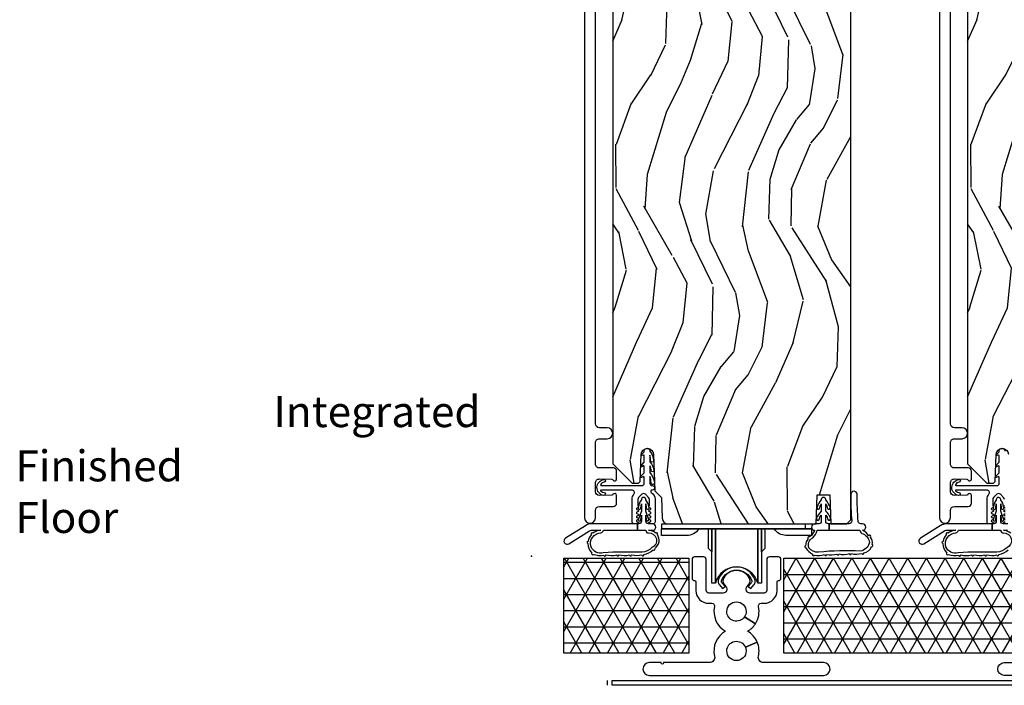
# Model space of a CAD drawing. Units: inches. Extents: x -6 to 499, y 2 to 180.
# Drawn here: x 64 to 72, y 4 to 9 of the extents above; entities that cross this region are included whole.
import ezdxf

# ---------------------------------------------------------------- set-up
doc = ezdxf.new("R2010")
doc.units = ezdxf.units.IN
doc.header["$MEASUREMENT"] = 0
doc.layers.add('ZP-ANNO-NPLT', color=7, linetype='Continuous', plot=False)
for name, color, linetype in [('ZP-ANNO-TEXT', 255, 'Continuous'), ('ZP-DETL-WALL', 155, 'Continuous'), ('ZP-SECT-ALUM', 63, 'Continuous'), ('ZP-SECT-HDWR', 53, 'Continuous'), ('zp-sect-rein', 104, 'Continuous'), ('ZP-SECT-VINL', 130, 'Continuous'), ('ZP-SECT-WDHA', 11, 'Continuous'), ('ZP-SECT-WSTP', 40, 'Continuous')]:
    doc.layers.add(name, color=color, linetype=linetype)
doc.styles.get("Standard").update_dxf_attribs({"font": 'arial.ttf'})

# ---------------------------------------------------------------- blocks, each defined once
blk = doc.blocks.new('CS AS SPD OGEE (13-16 IG) S V Integrated 3 TRIPLE Panel')
at = {"layer": 'ZP-DETL-WALL'}
h = blk.add_hatch(dxfattribs=at)
h.set_pattern_fill('NET3', color=256, style=0)
h.set_pattern_definition([(0, (0.2160521523787793, -1.671453257233736), (0, 0.125), []), (60, (0.2160521523787793, -1.671453257233736), (-0.1082531754730548, 0.0625), []), (120, (0.2160521523787793, -1.671453257233736), (-0.1082531754730548, -0.0625), [])])
h.paths.add_polyline_path([(0.2500001096930191, -0.015625), (1.218750109693019, -0.015625), (1.218750109693019, -0.75), (0.2500001096930191, -0.75)])
h = blk.add_hatch(dxfattribs=at)
h.set_pattern_fill('NET3', color=256, style=0)
h.set_pattern_definition([(0, (3.076344354945831, -1.51562500003979), (0, 0.125), []), (60, (3.076344354945831, -1.51562500003979), (-0.1082531754730548, 0.0625), []), (120, (3.076344354945831, -1.51562500003979), (-0.1082531754730548, -0.0625), [])])
h.paths.add_polyline_path([(1.953124890318576, -0.015625), (3.968749890318576, -0.015625), (3.968749890318576, -0.75), (1.953124890318576, -0.75)])
at = {"layer": 'ZP-SECT-WDHA'}
h = blk.add_hatch(dxfattribs=at)
h.set_pattern_fill('WOOD3', color=256, scale=2, angle=73, style=0, pattern_type=2)
h.set_pattern_definition([(68.23640000000003, (2.765294689257416, 1.749996800207838), (-8.34477137446781, -20.45396798290167), [0.240832, -23.842358]), (84.30990000000001, (2.854589993510217, 1.973662507544503), (0.42636909446815, 8.235181511295936), [0.305942, -9.892097999999997]), (118, (2.884923219569145, 2.278096236616789), (-1.912610103781079, 0.5847435903937088), [0.226274, -2.602152]), (119.8476, (2.778693931370753, 2.4778844703265), (-20.50272857977592, 35.5476882888315), [0.4386339999999971, -43.42478999999962]), (85.9946, (2.560387920879293, 2.858334842626703), (-1.437476743240215, -18.38297247813528), [0.2668339999999971, -26.41649399999981]), (73, (2.579026278749552, 3.124516381460452), (-1.327866102480597, 2.497352921371544), [0.5, -1.5]), (63.53769999999998, (2.725212131110765, 3.602668759441968), (-4.836323452587551, -8.978306718050995), [0.24331, -11.922214]), (67.28939999999999, (2.248890121037447, 1.90787752075812), (-7.175302374271586, -16.6287403265194), [0.200998, -19.898754]), (73, (2.326490557101124, 2.093291037856261), (-1.327866102480597, 2.497352921371544), [0.3, -1.7]), (101.3008, (2.414202068518079, 2.380182464645173), (-5.043499394239715, 24.54716094300748), [0.295296, -29.23435]), (125.125, (2.35633604591112, 2.669753739856759), (7.224071108844608, -10.57415813511433), [0.45607, -22.347438]), (112.2894, (2.09393041108683, 3.042772885226582), (-6.054586024953073, 14.3993751268171), [0.2842539999999971, -28.14108799999982]), (79.34020000000001, (1.986117330052366, 3.305786838388542), (2.76533439438243, 15.88561928555967), [0.362216, -17.748554]), (61.11129999999999, (2.053118953514058, 3.661751418724151), (-13.92425483963839, -25.02229161617254), [0.38833, -38.444646]), (66.29019999999998, (1.655981172340261, 2.089147977686209), (7.175289077572959, 16.62874768410002), [0.342344, -33.89214000000001]), (76.3665, (1.793639742184495, 2.402596726524734), (7.44326367411108, 31.18650071420278), [0.340588, -33.718186]), (106.6901, (1.87392002667093, 2.733587777646619), (0.7431255040166725, -4.409962367830814), [0.360556, -6.850547999999999]), (120.4895999999999, (1.770370586895296, 3.078953545380073), (-15.19129255384613, 25.55825994297176), [0.325576, -32.232064]), (87.9314, (1.605179220503032, 3.359509800825406), (0.6943551067665528, 22.79293410148564), [0.310484, -30.737866]), (73, (1.61638635144277, 3.669790963992141), (-1.327866102480597, 2.497352921371544), [0.24, -1.759999999999999]), (60.00539999999999, (1.68655556057638, 3.899304105423254), (9.087905524651106, 16.04400167334359), [0.266834, -26.416494]), (73, (3.271708763212927, 2.243499369299186), (-1.327866102480597, 2.497352921371544), [0, -2]), (296.1524, (3.066681413746437, 2.59897621238565), (-18.00538888531858, 36.87554735843706), [0.4386340000000001, -43.42478999999999]), (279.5651, (1.347404383097909, 2.789990588506142), (1.327869099233074, -2.497352076502218), [0.1788859999999985, -4.293249999999952]), (261.1301, (1.377129290819311, 2.61359209117424), (-1.595852046107206, -12.06039967677669), [0.282842, -13.859292]), (229.8014, (1.333517403735413, 2.334131891315678), (-6.748938448303023, -8.393559450670804), [0.152316, -15.07923]), (99.56509999999996, (3.066681413746437, 2.59897621238565), (-1.327869099233074, 2.497352076502219), [0.2236059999999999, -4.248529999999998]), (79.7098, (3.029525279094514, 2.819474334050539), (-3.350093459302556, -17.79822734718652), [0.342344, -33.89214000000001]), (62.87529999999996, (3.090679468461758, 3.156312819266872), (15.67848221527704, 30.76012413734089), [0.568858, -56.316992]), (62.69520000000002, (2.975681735569196, 1.685675025168833), (5.421060729349783, 10.89091849633434), [0.223606, -22.137072]), (88.5241, (3.078255700846739, 1.884367203291787), (-0.6943538178398221, -22.79293551970828), [0.37363, -36.989452]), (115.8789, (3.087879038950632, 2.257874085910756), (15.34964888471387, -31.88084594068392), [0.3821, -37.827846]), (107.6952, (2.92110387972275, 2.601656060808323), (-7.540852312839224, 23.21929303946757), [0.316228, -31.306548]), (82.4623, (2.824985666877182, 2.902922204208806), (1.01111154669365, 10.14779136076372), [0.364966, -11.80056]), (66.41809999999998, (2.872861195219684, 3.264734218638864), (-13.76583238823937, -31.34488541092399), [0.52345, -51.82155999999999]), (64.86989999999992, (2.497529357587836, 1.831860877530203), (-5.421068605812717, -10.89091361125097), [0.282842, -13.859292]), (84.30990000000001, (2.617645625148725, 2.087931341010943), (0.42636909446815, 8.235181511295936), [0.305942, -9.892097999999997]), (115.5104, (2.647978851207653, 2.392365070083215), (12.6938947911933, -26.88614988798455), [0.325576, -32.232064]), (118, (2.507761014029256, 2.686199986553347), (-1.912610103781079, 0.5847435903937088), [0.367696, -2.460732]), (90.35399999999933, (2.335138420706698, 3.010855866331652), (0.0487620292280573, -27.20289793979688), [0.3352619999999998, -33.19084799999997]), (69.63350000000003, (2.333066890621694, 3.346110558712098), (-11.26852463519538, -30.01700107381326), [0.340588, -33.718186]), (55.89729999999996, (2.451599365346737, 3.665406741645071), (11.58525502309056, 17.37187083675603), [0.27203, -26.930912]), (64.2538, (2.019376979606249, 1.978046729891573), (6.005821017315287, 12.80351945054413), [0.263058, -26.042834]), (87.9314, (2.133645813072689, 2.214991098253051), (0.6943551067665528, 22.79293410148564), [0.310484, -30.737866]), (105.0054, (2.144852944012427, 2.525272261419786), (2.814114219735262, -11.31727641611973), [0.37736, -18.490604]), (122.8991, (2.047150938331014, 2.889764124272502), (18.43175097613515, -28.64036637139408), [0.49679, -49.18217999999999]), (88.94539999999999, (1.777314076576431, 3.306882893975313), (-0.4263644116476313, -8.235181634652655), [0.291204, -14.269016]), (66.99100000000001, (1.78267377342172, 3.598037962022772), (7.760042155334039, 18.54135163249375), [0.3821, -37.827846]), (49.80139999999996, (1.932027211454851, 3.94973890109982), (6.748938448303025, 8.393559450670802), [0.152316, -15.07923]), (63.53769999999998, (1.445594126028481, 2.153469752725214), (-4.836323452587551, -8.978306718050995), [0.24331, -11.922214]), (83.008, (1.554015525400473, 2.37128802596743), (2.60695157870877, 22.20819262847393), [0.345254, -34.18010000000001]), (110.4054, (1.596043619648298, 2.713973945278226), (-11.52445423798903, 30.71134915766887), [0.428018, -42.37384999999999]), (102.0546, (3.359420274629655, 2.530390796088099), (-3.557234008732981, 15.72724097270063), [0.205912, -20.385348]), (83.78429999999999, (3.316416705883511, 2.731762822633726), (-3.618064673815971, -32.35598179133584), [0.4275519999999971, -42.32756599999961]), (65.87499999999999, (3.362708441389941, 3.156800556516017), (-6.00581031409047, -12.80352490518391), [0.483736, -15.64078])])
edge = h.paths.add_edge_path()
edge.add_line((2.219817496568111, 7.635634840594974), (2.058393825863049, 7.635634840594946))
edge.add_line((2.058393825863049, 7.635634840594946), (2.056211277769762, 7.698134840595358))
edge.add_line((2.056211277769762, 7.698134840595358), (1.150352852331707, 7.698134840595329))
edge.add_arc((1.150352852331707, 7.948134840595329), 0.2500000000000035, 184.0000000000495, 270.0000000000026, ccw=False)
edge.add_line((0.9009618397667509, 7.930695722159086), (0.9000823611709164, 7.943272852036059))
edge.add_arc((0.8691578756128706, 7.941110401350016), 0.0309999999999683, 3.999999999975137, 88.00000000038082)
edge.add_line((0.8702397600104632, 7.972091516987575), (0.8514364185439262, 7.97274814414041))
edge.add_arc((0.8525183029414051, 8.003729259777941), 0.0309999999999259, 181.9999999998961, 268.00000000056843, ccw=False)
edge.add_line((0.8215371873038748, 8.00264737538022), (0.817247517054966, 8.125487459127996))
edge.add_line((0.817247517054966, 8.125487459127996), (0.6910000446614504, 8.125487459127982))
edge.add_line((0.6910000446614504, 8.125487459127982), (0.6280000446613485, 8.06248745912788))
edge.add_line((0.6280000446613485, 8.06248745912788), (0.6280000446602118, 0.7152823804475475))
edge.add_line((0.6280000446602118, 0.7152823804475475), (0.77744281954665, 0.5658396055621964))
edge.add_line((0.77744281954665, 0.5658396055621893), (0.8274428195443306, 0.5658396055622533))
edge.add_line((0.8274428195443306, 0.5658396055622604), (0.8416738104942851, 0.5800705965122859))
edge.add_line((0.8416738104942851, 0.5800705965122859), (0.8490000446613521, 0.7898664937324327))
edge.add_arc((0.8965000446613657, 0.7882077571815814), 0.0475289533542082, 2.000000000042803, 178.0000000000087, ccw=False)
edge.add_line((0.9440000446613794, 0.7898664937324753), (0.9538526476339939, 0.5077248595227815))
edge.add_line((0.9538526476339939, 0.5077248595227815), (1.005661865384354, 0.4559156417721937))
edge.add_line((1.005661865384354, 0.4559156417721937), (1.011320091554352, 0.2943451672904445))
edge.add_arc((1.056276617996559, 0.2958990132241297), 0.0449833714491773, 181.9795432282445, 270.0204567718112)
edge.add_line((1.056292678770205, 0.2509156446421059), (2.205000044660209, 0.2509156417749452))
edge.add_line((2.205000044660209, 0.2509156417749523), (2.212857217795772, 0.4759156417749609))
edge.add_line((2.212857217795772, 0.4759156417749466), (2.310142871524476, 0.4759156417749466))
edge.add_line((2.310142871524476, 0.4759156417749466), (2.318000044660266, 0.2509156417749381))
edge.add_line((2.318000044660266, 0.2509156417749523), (2.441000044660313, 0.2509156417735809))
edge.add_line((2.441000044660313, 0.2509156417735738), (2.472000044661626, 0.2819156417750292))
edge.add_line((2.472000044661626, 0.2819156417750292), (2.472000044661399, 7.67813484059549))
edge.add_line((2.472000044661399, 7.67813484059549), (2.45200004466119, 7.698134840595315))
edge.add_line((2.45200004466119, 7.698134840595315), (2.222000044661399, 7.698134840595315))
edge.add_line((2.222000044661399, 7.698134840595315), (2.219817496568111, 7.635634840594974))
h = blk.add_hatch(dxfattribs=at)
h.set_pattern_fill('WOOD3', color=256, scale=2, angle=73, style=0, pattern_type=2)
h.set_pattern_definition([(68.23640000000003, (5.515294469882519, 1.749996800207838), (-8.34477137446781, -20.45396798290167), [0.240832, -23.842358]), (84.30990000000001, (5.604589774135547, 1.973662507544517), (0.42636909446815, 8.235181511295936), [0.305942, -9.892097999999997]), (118, (5.634923000194248, 2.278096236616789), (-1.912610103781079, 0.5847435903937088), [0.226274, -2.602152]), (119.8476, (5.528693711995856, 2.477884470326515), (-20.50272857977592, 35.5476882888315), [0.4386339999999971, -43.42478999999961]), (85.9946, (5.310387701504623, 2.858334842626703), (-1.437476743240215, -18.38297247813528), [0.266833999999997, -26.41649399999981]), (73, (5.329026059374882, 3.124516381460452), (-1.327866102480597, 2.497352921371544), [0.5, -1.5]), (63.53769999999998, (5.475211911736096, 3.602668759441968), (-4.836323452587551, -8.978306718050995), [0.24331, -11.922214]), (67.28939999999999, (4.99888990166255, 1.90787752075812), (-7.175302374271586, -16.6287403265194), [0.200998, -19.898754]), (73, (5.076490337726227, 2.093291037856275), (-1.327866102480597, 2.497352921371544), [0.3, -1.7]), (101.3008, (5.16420184914341, 2.380182464645173), (-5.043499394239715, 24.54716094300748), [0.295296, -29.23435]), (125.125, (5.106335826536451, 2.669753739856759), (7.224071108844608, -10.57415813511433), [0.45607, -22.347438]), (112.2894, (4.843930191711933, 3.042772885226582), (-6.054586024953073, 14.3993751268171), [0.2842539999999971, -28.14108799999981]), (79.34020000000001, (4.736117110677696, 3.305786838388542), (2.76533439438243, 15.88561928555967), [0.362216, -17.748554]), (61.11129999999999, (4.803118734139388, 3.661751418724151), (-13.92425483963839, -25.02229161617254), [0.38833, -38.444646]), (66.29019999999998, (4.405980952965364, 2.089147977686209), (7.175289077572959, 16.62874768410002), [0.342344, -33.89214000000001]), (76.3665, (4.543639522809826, 2.402596726524734), (7.44326367411108, 31.18650071420278), [0.340588, -33.718186]), (106.6901, (4.62391980729626, 2.733587777646619), (0.7431255040166725, -4.409962367830814), [0.360556, -6.850547999999999]), (120.4895999999999, (4.520370367520627, 3.078953545380073), (-15.19129255384613, 25.55825994297176), [0.325576, -32.232064]), (87.9314, (4.355179001128362, 3.359509800825406), (0.6943551067665528, 22.79293410148564), [0.310484, -30.737866]), (73, (4.366386132068328, 3.669790963992141), (-1.327866102480597, 2.497352921371544), [0.24, -1.759999999999999]), (60.00539999999999, (4.43655534120171, 3.899304105423254), (9.087905524651106, 16.04400167334359), [0.266834, -26.416494]), (73, (6.02170854383803, 2.243499369299186), (-1.327866102480597, 2.497352921371544), [0, -2]), (296.1524, (5.81668119437154, 2.598976212385665), (-18.00538888531858, 36.87554735843706), [0.4386340000000001, -43.42478999999999]), (279.5651, (4.09740416372324, 2.789990588506142), (1.327869099233074, -2.497352076502218), [0.1788859999999985, -4.293249999999951]), (261.1301, (4.127129071444414, 2.61359209117424), (-1.595852046107206, -12.06039967677669), [0.282842, -13.859292]), (229.8014, (4.083517184360971, 2.334131891315678), (-6.748938448303023, -8.393559450670804), [0.152316, -15.07923]), (99.56509999999996, (5.81668119437154, 2.598976212385665), (-1.327869099233074, 2.497352076502219), [0.2236059999999999, -4.248529999999998]), (79.7098, (5.779525059720072, 2.819474334050539), (-3.350093459302556, -17.79822734718652), [0.342344, -33.89214000000001]), (62.87529999999996, (5.840679249087315, 3.156312819266872), (15.67848221527704, 30.76012413734089), [0.568858, -56.316992]), (62.69520000000002, (5.725681516194526, 1.685675025168833), (5.421060729349783, 10.89091849633434), [0.223606, -22.137072]), (88.5241, (5.828255481471842, 1.884367203291802), (-0.6943538178398221, -22.79293551970828), [0.37363, -36.989452]), (115.8789, (5.837878819575962, 2.257874085910756), (15.34964888471387, -31.88084594068392), [0.3821, -37.827846]), (107.6952, (5.671103660347853, 2.601656060808323), (-7.540852312839224, 23.21929303946757), [0.316228, -31.306548]), (82.4623, (5.574985447502513, 2.902922204208806), (1.01111154669365, 10.14779136076372), [0.364966, -11.80056]), (66.41809999999998, (5.622860975845014, 3.264734218638864), (-13.76583238823937, -31.34488541092399), [0.52345, -51.82155999999999]), (64.86989999999992, (5.247529138212939, 1.831860877530203), (-5.421068605812717, -10.89091361125097), [0.282842, -13.859292]), (84.30990000000001, (5.367645405774055, 2.087931341010943), (0.42636909446815, 8.235181511295936), [0.305942, -9.892097999999997]), (115.5104, (5.397978631832756, 2.392365070083215), (12.6938947911933, -26.88614988798455), [0.325576, -32.232064]), (118, (5.257760794654586, 2.686199986553347), (-1.912610103781079, 0.5847435903937088), [0.367696, -2.460732]), (90.35399999999932, (5.085138201332028, 3.010855866331652), (0.0487620292280573, -27.20289793979688), [0.3352619999999998, -33.19084799999997]), (69.63350000000003, (5.083066671247252, 3.346110558712098), (-11.26852463519538, -30.01700107381326), [0.340588, -33.718186]), (55.89729999999996, (5.201599145972068, 3.665406741645071), (11.58525502309056, 17.37187083675603), [0.27203, -26.930912]), (64.2538, (4.769376760231352, 1.978046729891573), (6.005821017315287, 12.80351945054413), [0.263058, -26.042834]), (87.9314, (4.88364559369802, 2.214991098253051), (0.6943551067665528, 22.79293410148564), [0.310484, -30.737866]), (105.0054, (4.89485272463753, 2.525272261419786), (2.814114219735262, -11.31727641611973), [0.37736, -18.490604]), (122.8991, (4.797150718956345, 2.889764124272502), (18.43175097613515, -28.64036637139408), [0.49679, -49.18217999999999]), (88.94539999999999, (4.527313857201534, 3.306882893975313), (-0.4263644116476313, -8.235181634652655), [0.291204, -14.269016]), (66.99100000000001, (4.53267355404705, 3.598037962022772), (7.760042155334039, 18.54135163249375), [0.3821, -37.827846]), (49.80139999999996, (4.682026992080409, 3.94973890109982), (6.748938448303025, 8.393559450670802), [0.152316, -15.07923]), (63.53769999999998, (4.195593906653812, 2.153469752725214), (-4.836323452587551, -8.978306718050995), [0.24331, -11.922214]), (83.008, (4.304015306025576, 2.37128802596743), (2.60695157870877, 22.20819262847393), [0.345254, -34.18010000000001]), (110.4054, (4.346043400273629, 2.713973945278226), (-11.52445423798903, 30.71134915766887), [0.428018, -42.37384999999999]), (102.0546, (6.109420055255213, 2.530390796088099), (-3.557234008732981, 15.72724097270063), [0.205912, -20.385348]), (83.78429999999999, (6.066416486508842, 2.731762822633726), (-3.618064673815971, -32.35598179133584), [0.427551999999997, -42.32756599999961]), (65.87499999999999, (6.112708222015498, 3.156800556516017), (-6.00581031409047, -12.80352490518391), [0.483736, -15.64078])])
edge = h.paths.add_edge_path()
edge.add_line((4.969817277193669, 7.635634840594974), (4.808393606488607, 7.635634840594946))
edge.add_line((4.808393606488607, 7.635634840594946), (4.806211058395092, 7.698134840595358))
edge.add_line((4.806211058395092, 7.698134840595358), (3.900352632957037, 7.698134840595329))
edge.add_arc((3.900352632957037, 7.948134840595329), 0.2500000000000035, 184.0000000000495, 270.0000000000026, ccw=False)
edge.add_line((3.650961620392081, 7.930695722159086), (3.650082141796247, 7.943272852036059))
edge.add_arc((3.619157656238201, 7.941110401350016), 0.0309999999999682, 3.999999999975151, 88.00000000038104)
edge.add_line((3.620239540635793, 7.972091516987575), (3.601436199169256, 7.97274814414041))
edge.add_arc((3.602518083566735, 8.003729259777941), 0.0309999999999258, 181.9999999998961, 268.0000000005688, ccw=False)
edge.add_line((3.571536967929205, 8.00264737538022), (3.567247297680296, 8.125487459127996))
edge.add_line((3.567247297680296, 8.125487459127996), (3.44099982528678, 8.125487459127982))
edge.add_line((3.44099982528678, 8.125487459127982), (3.377999825286678, 8.06248745912788))
edge.add_line((3.377999825286678, 8.06248745912788), (3.377999825285769, 0.7152823804475475))
edge.add_line((3.377999825285769, 0.7152823804475475), (3.52744260017198, 0.5658396055622035))
edge.add_line((3.52744260017198, 0.5658396055622035), (3.577442600169888, 0.5658396055622604))
edge.add_line((3.577442600169888, 0.5658396055622604), (3.591673591119615, 0.5800705965122859))
edge.add_line((3.591673591119615, 0.5800705965122859), (3.598999825286682, 0.7898664937324327))
edge.add_arc((3.646499825286809, 0.7882077571815814), 0.0475289533543221, 2.000000000042803, 178.0000000000088, ccw=False)
edge.add_line((3.693999825286937, 0.7898664937324753), (3.703852428259324, 0.5077248595227815))
edge.add_line((3.703852428259324, 0.5077248595227815), (3.755661646009684, 0.4559156417721937))
edge.add_line((3.755661646009684, 0.4559156417721937), (3.761319872179683, 0.2943451672904445))
edge.add_arc((3.806276398621889, 0.2958990132241297), 0.0449833714491773, 181.9795432282445, 270.0204567718112)
edge.add_line((3.806292459395535, 0.2509156446421059), (4.95499982528554, 0.2509156417749452))
edge.add_line((4.95499982528554, 0.2509156417749523), (4.962856998421102, 0.4759156417749609))
edge.add_line((4.962856998421102, 0.4759156417749466), (5.060142652149806, 0.4759156417749466))
edge.add_line((5.060142652149806, 0.4759156417749466), (5.067999825285596, 0.2509156417749381))
edge.add_line((5.067999825285596, 0.2509156417749523), (5.190999825285871, 0.2509156417735809))
edge.add_line((5.190999825285871, 0.2509156417735738), (5.221999825287184, 0.2819156417750292))
edge.add_line((5.221999825287184, 0.2819156417750292), (5.221999825286729, 7.67813484059549))
edge.add_line((5.221999825286729, 7.67813484059549), (5.201999825286748, 7.698134840595315))
edge.add_line((5.201999825286748, 7.698134840595315), (4.971999825286729, 7.698134840595315))
edge.add_line((4.971999825286729, 7.698134840595315), (4.969817277193669, 7.635634840594974))
at = {"layer": 'ZP-ANNO-NPLT'}
blk.add_point((0, 0), dxfattribs=at)
at = {"layer": 'ZP-DETL-WALL'}
for points in [[(0.2500001096930191, -0.015625), (1.218750109693019, -0.015625), (1.218750109693019, -0.75), (0.2500001096930191, -0.75), (0.2500001096930191, -0.015625)], [(1.953124890318576, -0.015625), (3.968749890318576, -0.015625), (3.968749890318576, -0.75), (1.953124890318576, -0.75), (1.953124890318576, -0.015625)]]:
    blk.add_lwpolyline(points, dxfattribs=at)
at = {"layer": 'ZP-SECT-ALUM'}
for points in [[(0.4095000446613995, 8.10049401682923), (0.4095000446613995, 0.2990124337499935, 1), (0.4945000446614359, 0.2990124337499935), (0.4945000446614359, 0.3545124337393588, -0.4142135623730951), (0.5255000446613849, 0.3855124337393363), (0.6330000446507711, 0.3855124337393363, 0.4142135623731339), (0.6580000446506347, 0.4105124337393136), (0.6580000446506347, 0.4710124337391335, 0.8097626118258721), (0.6292971785387635, 0.4771141925275231, -0.2867313843399107), (0.6222681792523872, 0.4723733372651964), (0.5255000446509257, 0.470512433739259, -0.414213562373089), (0.4945000446509767, 0.5015124337392365), (0.4945000446507493, 0.5675124337396938, -0.4142135623735986), (0.5255000446506984, 0.5985124337396996), (0.6222681792523872, 0.5966515302132507, -0.2867313843343054), (0.6292971785385362, 0.5919106749507251, 0.8097626118265145), (0.6580000446506347, 0.5980124337391147), (0.6580000446506347, 0.6585124337391051, 0.4142135623736571), (0.6330000446507711, 0.6835124337391392), (0.5254999374317322, 0.6835124337391392, -0.4142135623731169), (0.4945000446614359, 0.7145123265094071), (0.4945000446614359, 0.8790124337498355, -0.4142135623731643), (0.5255000446613849, 0.9100124337498982), (0.5855000446613304, 0.9100124337498982, 1), (0.5855000446613304, 0.9950124337498778), (0.5255000446613849, 0.9950124337499062, -0.4142135623729915), (0.4945000446614359, 1.02601243374994), (0.4945000446614359, 7.48749401682474, -0.4142135623730604)], [(3.159499825286729, 8.10049401682923), (3.159499825286729, 0.2990124337499935, 1), (3.244499825286766, 0.2990124337499935), (3.244499825286766, 0.3545124337393588, -0.4142135623730951), (3.275499825286715, 0.3855124337393363), (3.382999825276101, 0.3855124337393363, 0.4142135623731339), (3.407999825275965, 0.4105124337393136), (3.407999825275965, 0.4710124337391335, 0.8097626118258721), (3.379296959164094, 0.4771141925275231, -0.2867313843399107), (3.372267959877717, 0.4723733372651964), (3.275499825276256, 0.470512433739259, -0.414213562373089), (3.244499825276307, 0.5015124337392365), (3.244499825276079, 0.5675124337396938, -0.4142135623735986), (3.275499825276028, 0.5985124337396996), (3.372267959877717, 0.5966515302132507, -0.2867313843343054), (3.379296959163866, 0.5919106749507251, 0.8097626118265145), (3.407999825275965, 0.5980124337391147), (3.407999825275965, 0.6585124337391051, 0.4142135623736571), (3.382999825276101, 0.6835124337391392), (3.275499718057062, 0.6835124337391392, -0.4142135623731169), (3.244499825286766, 0.7145123265094071), (3.244499825286766, 0.8790124337498355, -0.4142135623731643), (3.275499825286715, 0.9100124337498982), (3.33549982528666, 0.9100124337498982, 1), (3.33549982528666, 0.9950124337498778), (3.275499825286715, 0.9950124337499062, -0.4142135623729915), (3.244499825286766, 1.02601243374994), (3.244499825286766, 7.48749401682474, -0.4142135623730604)], [(5.012040270984925, -0.9239999999999781), (3.661959509652206, -0.9239999999999781, -1), (3.661959509652206, -0.8240032095408196), (4.127933440521246, -0.8240032095408196, 0.4847860469914016)]]:
    blk.add_lwpolyline(points, format="xyb", dxfattribs=at)
for points in [[(1.685838361219111, -0.1661784346020454, 0.5593189674437072), (1.488161858167131, -0.1661784346021022, 0.3228820206719639), (1.492040773763847, -0.2186618979018107), (1.506219328727638, -0.2360709471754063, -0.6319332157560847), (1.482929732947468, -0.2850752394174947), (1.372373006893894, -0.2850752394174947, -0.4142135623730951), (1.352258675226948, -0.2649609077506483), (1.352258675226948, -0.0252082743781017, 0.4142135623731029), (1.33214434356023, -0.0050939427112553), (1.26259510369482, -0.0050939427112553, 0.4142135623730879), (1.242480772027874, -0.0252082743781017), (1.242480772027874, -0.1715759104049823, 0.4142135623730951), (1.259998804334145, -0.1890939427112528), (1.262787751199994, -0.1890939427112528, -0.4142135623730951), (1.272408673941981, -0.198714865453141), (1.272408673941981, -0.2649609077506341, 0.4142135623729618), (1.372373006893894, -0.3649252407025472), (1.396799175876367, -0.3649252407025614, -0.4812428828776329), (1.416414009625214, -0.3894943041690624, 0.3331490131773394), (1.501942347459817, -0.5810946834916991, 0.3363465124725309), (1.416870721544, -0.7746543427803942, -0.4847887855670412), (1.377933861257588, -0.8240050639057159), (1.022628390589488, -0.8240050639057159, -1.091017429507015), (1.002446342447001, -0.824003209540848), (0.9119597290266483, -0.824003209540848, 1), (0.9119597290266483, -0.9240000000000065), (2.262040490359368, -0.9240000000000065, 1), (2.262040490359368, -0.824003209540848), (1.796066559490554, -0.824003209540848, -0.4847860469914016), (1.757129616583142, -0.7746528337758605, 0.1594437989123916), (1.748281763838349, -0.6662130562178277), (1.656148362479598, -0.7049101446768306, -0.0997382047739481), (1.661999988562911, -0.7339532571939458, -1), (1.51199998856282, -0.7339532571939458, -0.8186146405735726), (1.656148362479598, -0.7049101446768306), (1.748281763838349, -0.6662130562178277, 0.1678961223547938), (1.672057739353022, -0.5810947445268368, 0.1216505917976964), (1.733438107742585, -0.5239255393045568), (1.649784316855857, -0.4692622831687459, -0.7456318768739365), (1.512000098249927, -0.4282361708247322, -1), (1.662000098250018, -0.4282361708247322, -0.1457169329318069), (1.649784316855857, -0.4692622831687459), (1.733438107742585, -0.5239255393045568, 0.2032608780106956), (1.757586190692563, -0.3894943209793098, -0.4812428525361857), (1.777201024880469, -0.3649252594457408), (1.801627193862941, -0.3649252594457408, 0.4142135623730951), (1.901591526814854, -0.2649609264938277), (1.901591526814854, -0.1987148841963346, -0.4142135623730951), (1.911212449556842, -0.1890939614544464), (1.91400139642269, -0.1890939614544464, 0.4142135623731415), (1.931519428728961, -0.1715759291481333), (1.931519428728961, -0.0252082931212954, 0.4142135623730951), (1.911405097062015, -0.005093961454449), (1.841855857196605, -0.005093961454449, 0.4142135623730952), (1.821741525529887, -0.025208293121338), (1.821741525529887, -0.2649609264938277, -0.4142135623730952), (1.801627193862941, -0.2850752581606457), (1.691070467809595, -0.2850752581606457, -0.6319332509879753), (1.667780873939364, -0.2360709635730416), (1.681959430656434, -0.218661915727381, 0.3228821634720844)], [(1.447030810604019, -0.1816316539110403, 0.0785685889603275), (1.44469394902353, -0.1939050133157423), (1.44469394902353, -0.1964113267453484, 0.1714033167051106), (1.454348940734689, -0.2212421061837517), (1.479390916874535, -0.2503560893593431), (1.498344275279578, -0.234053629263542), (1.477317250060423, -0.2096074571627042), (1.477266687621749, -0.2096074571627042), (1.473280645224349, -0.2049866237144897, -0.2705081605106788), (1.470513707145528, -0.1900698105224876, -0.7032683295599981), (1.705874190901567, -0.1900698105224876, -0.2518498967480893), (1.70376556989504, -0.2041672669253955), (1.69908626808683, -0.2096074571627042), (1.699593410473198, -0.2096074571627042), (1.678344089744769, -0.2343120716357703), (1.69699698117256, -0.2503560893593146), (1.722038957312406, -0.2212421061837801, 0.1714033167053234), (1.731693949023565, -0.1964113267453484), (1.731693949023565, -0.1939050133157423, 0.0785685889603211), (1.729357087443077, -0.1816316539110403, 0.7032683295598666)]]:
    blk.add_lwpolyline(points, format="xyb", close=True, dxfattribs=at)
blk.add_lwpolyline([(0.6249999741673378, -0.9639999999999986), (8.062499974167338, -0.9639999999999986), (8.0625, -1), (0.625, -1)], close=True, dxfattribs=at)
at = {"layer": 'ZP-SECT-HDWR'}
blk.add_lwpolyline([(2.119014078558393, 0.2509156419895646), (2.119014078558393, 0.2109156419889189), (2.169014078558575, 0.2109156419889189), (2.169014078558575, 0.1609156419888507), (1.969014078558757, 0.1609156419888507, -0.267949192431454), (1.882411538180349, 0.2109156419888336), (1.807014078558722, 0.2109156419888478), (1.807014078538031, 0.0587629112927175), (1.781014078537964, 0.0327629112926928), (1.781014078558655, 0.2109156419888478), (1.781014078537964, -0.2085894675036428), (1.752737331298476, -0.2085894675036428), (1.752737331319167, 0.2109156419888478), (1.752737331298476, -0.2085894675036428, 0.7580808961904278), (1.423290825779758, -0.208589467503927), (1.423290825798176, 0.2109156419888478), (1.423290825777485, -0.2085894675036428), (1.395014078537997, -0.2085894675036428), (1.395014078558688, 0.2109156419888478), (1.395014078537997, 0.0327629112927355), (1.369014078537929, 0.0587629112927033), (1.36901407855862, 0.2109156419888478), (1.293616618936994, 0.210915641988862, -0.2824571831960886), (1.201014078558728, 0.1609156419888507), (1.007014078558768, 0.1609156419888507), (1.007014078558768, 0.2109156419889189), (2.169014078558575, 0.2109156419889189), (1.008284291747031, 0.2109156419889189), (1.008284291747031, 0.2509156419895646)], format="xyb", close=True, dxfattribs=at)
at = {"layer": 'zp-sect-rein'}
for points in [[(0.6280000446613485, 8.06248745912788), (0.6280000446602118, 0.7152823804475475), (0.77744281954665, 0.5658396055621893), (0.8274428195443306, 0.5658396055622604), (0.8416738104942851, 0.5800705965122859), (0.8490000446613521, 0.7898664937324327, -0.9656887748067866), (0.9440000446613794, 0.7898664937324753), (0.9538526476339939, 0.5077248595227815), (1.005661865384354, 0.4559156417721937), (1.011320091554352, 0.2943451672904445, 0.4042339007690947), (1.056292678770205, 0.2509156446421059), (2.205000044660209, 0.2509156417749523), (2.212857217795772, 0.4759156417749466), (2.310142871524476, 0.4759156417749466), (2.318000044660266, 0.2509156417749523), (2.441000044660313, 0.2509156417735738), (2.472000044661626, 0.2819156417750292), (2.472000044661399, 7.67813484059549)], [(3.900352632957037, 7.698134840595329, -0.393910475614706), (3.650961620392081, 7.930695722159086), (3.650082141796247, 7.943272852036059, 0.3838640350374479), (3.620239540635793, 7.972091516987575), (3.601436199169256, 7.97274814414041, -0.3939104756183386), (3.571536967929205, 8.00264737538022), (3.567247297680296, 8.125487459127996), (3.44099982528678, 8.125487459127982), (3.377999825286678, 8.06248745912788), (3.377999825285769, 0.7152823804475475), (3.52744260017198, 0.5658396055622035), (3.577442600169888, 0.5658396055622604), (3.591673591119615, 0.5800705965122859), (3.598999825286682, 0.7898664937324327, -0.9656887748067866), (3.693999825286937, 0.7898664937324753)]]:
    blk.add_lwpolyline(points, format="xyb", dxfattribs=at)
at = {"layer": 'ZP-SECT-VINL'}
blk.add_lwpolyline([(0.9347921925309493, 0.5127419887450344), (0.9324200832334099, 0.5127419887450344, 0.7384221046556901), (0.9272038007325136, 0.4943497321472706, -0.2542402927769408), (0.9564018887720067, 0.4406391695258379), (0.9564018887720067, 0.2666382569474308, -0.4142135623738755), (0.9404027260886778, 0.2506390942641588), (0.9104018686184645, 0.2506390942641588, -0.8025848516265948), (0.9078661590474439, 0.262076940986077), (0.9200579464395559, 0.2677620648155994, 0.6370702607328842), (0.9200579464391012, 0.2786377582594923), (0.9098661745465506, 0.2833902595440634, -0.6370702607621769), (0.9098661745467779, 0.2942659529881553), (0.9200579464395559, 0.2990184542723284, 0.6370702607939706), (0.9200579464393285, 0.3098941477166761), (0.9098661745465506, 0.3146466490006503, -0.6370702607953777), (0.9098661745465506, 0.3255223424450264), (0.9200579464395559, 0.3302748437288585, 0.6370702607951142), (0.9200579464395559, 0.3411505371733199), (0.9098661745465506, 0.3459030384570667, -0.6370702608085925), (0.9098661745465506, 0.3567787319015849), (0.9200579464395559, 0.3615312331851328, 0.6370702608453093), (0.9200579464395559, 0.3724069266297647), (0.9098661745460958, 0.3771594279130568, -0.6068150184630305), (0.909401885971647, 0.3877934281293562, 0.2679492827448242), (0.9124018878269453, 0.3929895815037128), (0.9124018887789588, 0.4406391691263139, 0.1989124653221844), (0.9065440313249837, 0.454781281300285), (0.881544021390482, 0.4797812733911542, 0.4142131282274626), (0.8532597711052858, 0.479781284259758), (0.828259766121846, 0.4547813355460733, 0.198912665134491), (0.8224018872219858, 0.440639186961306), (0.8224018881883239, 0.3929895816253861, 0.2679492879938783), (0.8254018900433948, 0.3877934281294699, -0.6068150182745379), (0.8249376014680365, 0.3771594279148189), (0.8147458295754859, 0.3724069266297363, 0.6370702607406705), (0.8147458295757132, 0.3615312331860139), (0.8249376014684912, 0.3567787319015281, -0.6370702607875263), (0.8249376014684912, 0.3459030384572941), (0.8147458295754859, 0.3411505371732346, 0.6370702608036674), (0.8147458295754859, 0.3302748437289154), (0.8249376014684912, 0.3255223424450548, -0.6370702607947626), (0.8249376014684912, 0.3146466490006219), (0.8147458295754859, 0.3098941477167472, 0.6370702608269233), (0.8147458295754859, 0.2990184542723853), (0.8249376014687186, 0.2942659529886953, -0.6370702608440535), (0.8249376014684912, 0.2833902595440634), (0.814745829575031, 0.2786377582609134, 0.6370702608849053), (0.8147458295754859, 0.2677620648157699), (0.8269376169694169, 0.262076940989715, -0.7786403388671282), (0.824756115588343, 0.2506501976053101), (0.7944018906941892, 0.2506390942656651, -0.4142135546978172), (0.7784018906934307, 0.2666390938473739), (0.7784018861345885, 0.4406391873669122, -0.1688499987034198), (0.792201112856219, 0.4803365709219918, 0.6269095925725172), (0.7765133714538024, 0.51274200399331), (0.5387048045470239, 0.5127419887482177, 0.484393170048764), (0.5337849567306421, 0.5065145126870902), (0.5337849535917485, 0.5065146388250242, 0.1113592796739735), (0.5678271527331163, 0.4900161452701184, -0.7219080555642768), (0.5584579513581504, 0.4711317016543717, -0.8804998432938947), (0.5612368074932875, 0.5940531246394869, -1.045714620073759), (0.5623240587710825, 0.5736955887143438, 0.2729217867061627), (0.5337849535917485, 0.5539693386712088, 0.4843869027821934), (0.5387048044392487, 0.5477419887481574), (0.856401888702294, 0.5477419887481574, 0.4142135623684775), (0.8724018887023703, 0.563741988748177), (0.8724018887023703, 0.6115947045734913, 0.4142135623618223), (0.8664018887025122, 0.6175947045734631), (0.8502789115357245, 0.6094157306335717, -0.762716424390176), (0.8442809831140039, 0.6170871473438809), (0.86940188874064, 0.64437931273946, 0.2520459284436106), (0.8724018910791073, 0.6492536536654115), (0.8724018887492093, 0.6946168924824292, 0.414213562384021), (0.8664018886556732, 0.7006168925759937), (0.8529503756712983, 0.6923848778908451, -0.8204992891355558), (0.847582868415202, 0.7006136983038261), (0.8694018881296869, 0.7256694576290386, 0.2576652988925003), (0.8724018910791073, 0.7306501976055273), (0.8724018887719466, 0.7776390875941958, 0.4142135623573132), (0.8664018887025122, 0.7836390876638575), (0.8558213954302119, 0.7795428294940621, -0.8334462016031841), (0.8507227304839943, 0.787949342319763), (0.8694018906064684, 0.8069596029992283, 0.2466908423910935), (0.8724680707523474, 0.8119450509171457, -1.039564600882436), (0.9164018910935283, 0.8136501976066909, -0.1409200338822019), (0.9458140996314341, 0.7379187561421077, 0.0008494785586768), (0.9458140996314341, 0.7379187561421077, -0.8350857759272486), (0.9211824492131199, 0.7392770182791395, 0.0521976349543665), (0.9164018910764752, 0.78362798360304), (0.9164018910764752, 0.7306501976054705, -0.1373016505166155), (0.9474864641306339, 0.6634160256098057, -0.9375251536212786), (0.9271833297625562, 0.6614693802599021, 0.0870320764911733), (0.9164018910796585, 0.700627983608726), (0.9164018910796585, 0.6476006293500661, -0.1492000307096121), (0.9511460299654572, 0.5696040186156495, -1.157440298704895), (0.9263051380437445, 0.5686527670694091, 0.0415664550568044), (0.9164018910789764, 0.6175784153524404), (0.9164200833267842, 0.5637437185861814, 0.4142452289002411), (0.9324200832334099, 0.5477419887450595), (0.9347921925309493, 0.547741988745031, -1)], format="xyb", close=True, dxfattribs=at)
for points in [[(3.690402506714235, 0.2506390942641588), (3.660401649243794, 0.2506390942641588, -0.8025848516265948), (3.657865939672774, 0.262076940986077), (3.670057727064886, 0.2677620648155994, 0.6370702607328842)], [(3.670057727064431, 0.2786377582594923), (3.659865955171881, 0.2833902595440634, -0.6370702607621769), (3.659865955171881, 0.2942659529881553), (3.670057727064886, 0.2990184542723284, 0.6370702607939706)], [(3.670057727064886, 0.3098941477166761), (3.659865955171881, 0.3146466490006503, -0.6370702607953777), (3.659865955171881, 0.3255223424450264), (3.670057727064886, 0.3302748437288585, 0.6370702607951142)], [(3.670057727064886, 0.3411505371733199), (3.659865955171881, 0.3459030384570667, -0.6370702608085925), (3.659865955171881, 0.3567787319015849), (3.670057727064886, 0.3615312331851328, 0.6370702608453093)], [(3.670057727064886, 0.3724069266297647), (3.659865955171426, 0.3771594279130568, -0.6068150184630305), (3.65940166659675, 0.3877934281293562, 0.2679492827448242), (3.662401668452275, 0.3929895815037128)], [(3.662401669404061, 0.4406391691263139, 0.1989124653221844), (3.656543811950086, 0.454781281300285), (3.631543802016039, 0.4797812733911542, 0.4142131282274626), (3.603259551730843, 0.479781284259758), (3.578259546747176, 0.4547813355460733, 0.198912665134491), (3.572401667847316, 0.440639186961306), (3.572401668813654, 0.3929895816253861, 0.2679492879938783), (3.575401670668725, 0.3877934281294699, -0.6068150182745379), (3.574937382093139, 0.3771594279148189), (3.564745610201043, 0.3724069266297363, 0.6370702607406705), (3.564745610201043, 0.3615312331860139), (3.574937382094049, 0.3567787319015281, -0.6370702607875263), (3.574937382093594, 0.3459030384572941), (3.564745610201043, 0.3411505371732346, 0.6370702608036674), (3.564745610201043, 0.3302748437289154), (3.574937382093594, 0.3255223424450548, -0.6370702607947626), (3.574937382093594, 0.3146466490006219), (3.564745610200588, 0.3098941477167472, 0.6370702608269233), (3.564745610201043, 0.2990184542723853), (3.574937382094049, 0.2942659529886953, -0.6370702608440535), (3.574937382093594, 0.2833902595440634), (3.564745610200588, 0.2786377582609134, 0.6370702608849053), (3.564745610201043, 0.2677620648157699), (3.57693739759452, 0.262076940989715, -0.7786403388671282), (3.5747558962139, 0.2506501976053101), (3.544401671319519, 0.2506390942656651, -0.4142135546978172), (3.528401671318533, 0.2666390938473739), (3.528401666760146, 0.4406391873669122, -0.1688499987034198), (3.542200893481549, 0.4803365709219918, 0.6269095925725172), (3.526513152079132, 0.51274200399331), (3.288704585172126, 0.5127419887482177, 0.484393170048764), (3.283784737355745, 0.5065145126870902), (3.283784734217078, 0.5065146388250242, 0.1113592796739735), (3.317826933358446, 0.4900161452701184, -0.7219080555642768), (3.308457731983708, 0.4711317016543717, -0.8804998432938947), (3.311236588118845, 0.5940531246394869, -1.045714620073759), (3.312323839396412, 0.5736955887143438, 0.2729217867061627), (3.283784734217078, 0.5539693386712088, 0.4843869027821934), (3.288704585064351, 0.5477419887481574), (3.606401669327624, 0.5477419887481574, 0.4142135623684775), (3.6224016693277, 0.563741988748177), (3.6224016693277, 0.6115947045734913, 0.4142135623618223), (3.616401669327842, 0.6175947045734774), (3.600278692161282, 0.6094157306335717, -0.762716424390176), (3.594280763739334, 0.6170871473438809), (3.619401669365743, 0.6443793127394742, 0.2520459284436106), (3.622401671704665, 0.6492536536654115), (3.622401669374539, 0.6946168924824434, 0.414213562384021), (3.616401669281003, 0.7006168925760079), (3.602950156296628, 0.6923848778908593, -0.8204992891355558), (3.597582649040305, 0.7006136983038261), (3.619401668755017, 0.7256694576290528, 0.2576652988925003), (3.622401671704665, 0.7306501976055273), (3.622401669397277, 0.7776390875941958, 0.4142135623573132), (3.616401669327842, 0.7836390876638575), (3.605821176055542, 0.7795428294940621, -0.8334462016031841), (3.600722511109324, 0.787949342319763), (3.619401671232026, 0.8069596029992425, 0.2466908423910935), (3.622467851377678, 0.8119450509171457, -1.039564600882436), (3.666401671719086, 0.8136501976066909, -0.1409200338822019)]]:
    blk.add_lwpolyline(points, format="xyb", dxfattribs=at)
at = {"layer": 'ZP-SECT-WSTP'}
for points in [[(2.304802868205968, 0.2509156417762739), (2.299000044681598, 0.2509156417762739, -0.4142135623730177), (2.279000044659255, 0.2709156417986236), (2.279000044659255, 0.3184561553383247, -0.0882849155217375), (2.294878600914415, 0.2838278855317355, 1), (2.31472713549752, 0.2954483715432445, 0.1476847448953531), (2.279000044659312, 0.348965853127595), (2.279000044659341, 0.4051107919453898, -0.076279209716001), (2.291568912365846, 0.3695475570048075, 1), (2.312137635820022, 0.3798396722250743, 0.1008197536903055), (2.279000044659312, 0.4356204897347454), (2.279000044659312, 0.4399939447806674, 0.414213562373094), (2.264000044359303, 0.4549939450806733), (2.259000044259352, 0.4549939450806733, 0.4142135623730951), (2.244000043959346, 0.4399939447806674), (2.244000043959346, 0.4356204897347454, 0.1232491734622218), (2.210862453503096, 0.3798396722250885, 1), (2.23143117695724, 0.3695475570047932, -0.0973420477449153), (2.244000043959403, 0.4051107919453898), (2.244000043959374, 0.348965853127595, 0.1140654557069497), (2.208272953825598, 0.2954483715432445, 1), (2.228121488408675, 0.2838278855317355, -0.1351898098787567), (2.244000043959431, 0.3184561553382394), (2.244000043959403, 0.2709156417986094, -0.4142135623730542), (2.224000043937046, 0.2509156417762739), (2.193000044634253, 0.2509156417762881, 1), (2.19300004463426, 0.2009156418278621), (2.169014078559712, 0.160915641990286), (2.152640899060394, 0.14927728708453, 1.011934401911997), (2.142582400542174, 0.137077948374241, 0.1851149334968078), (2.121840099342414, 0.0809301752369436, 0.8837786176416969), (2.124515638953901, 0.0652075591176953, 0.1305449897722583), (2.176741813681339, 0.0155780143849143, 1.015352750966997), (2.190775580375166, 0.0078972608971952, 0.111309750477852), (2.269674888681379, 0.0133630018050326, 1.016625767700931), (2.285665271213272, 0.0138509314969895, 0.1097376912029464), (2.365792837451643, 0.0163980046419994, 1.011926634690632), (2.381773435496278, 0.0171857140649223, 0.1202571011894527), (2.461525562297158, 0.0205532637800161, 1.017297141653976), (2.477500109920192, 0.0199156195156292, 0.1098453827221828), (2.557634068304039, 0.0211020691062629, 1.015352920676902), (2.572753301898202, 0.0263317302783435, 0.2625893304702358), (2.634262897430744, 0.075395860388042, 1.040121319254963), (2.638651522218182, 0.090873451016563, 0.221993796565906), (2.625963341268551, 0.1487599683368188, 0.9999999999971715), (2.6136426254386, 0.1589678065721785, 0.126165326511515), (2.563012183816198, 0.2009156418278337, 1), (2.563012183816198, 0.2509156417762597), (2.550623687403106, 0.2509156417762455, -0.3910205504085652), (2.530687381832457, 0.2693207373295934, -0.0268001615797777), (2.521840808589757, 0.4799825209269955, 1), (2.472000044662962, 0.47599525981299, 0.0257678971350453), (2.480227082245431, 0.2730014712267916, -0.4451573047802532), (2.460336146734416, 0.2509156417762313), (2.304802868205968, 0.2509156417762739), (2.304802868205968, 0.2009156418025384), (2.542925143967892, 0.2009156418024816, 0.2935018443712266), (2.568607691654506, 0.1727920148362756, -0.2886437945409268), (2.616613980586407, 0.1052978635505752, -0.3284884046203771), (2.546824374843112, 0.0400851793886687, 0.0398919252692524), (2.223737005144357, 0.0308631875544307, -0.2519810665495023), (2.148814022739315, 0.0658338439273649, -0.3856900273774526), (2.177848056898255, 0.1429510272758563, 0.1654195932584153), (2.213141882132788, 0.2009156418025668), (2.304802868205968, 0.2009156418025384)], [(0.8849018883579446, 0.3184561553369605), (0.8876473992920637, 0.2822409042310738, 0.9694347041705068), (0.9087387391909942, 0.2843437163998175, -0.2196864628945141), (0.9064018841172583, 0.2888281062661519), (0.8849018883579446, 0.3489658531262734), (0.8849018883579446, 0.4051107919440824), (0.8880625014739962, 0.3723932619385266, 1.017814751385208), (0.9098661745460958, 0.3774270238684778, -0.3800067343397862), (0.9067029850957624, 0.3847417163368192, 0.144768779649576), (0.8849018883579446, 0.4356204897334237), (0.8849018883579446, 0.43999394477936, 0.4142135623730951), (0.8699018880579387, 0.4549939450793659), (0.8649018879577852, 0.4549939450793659, 0.4142135623734594), (0.8499018876577792, 0.43999394477936), (0.8499018876577792, 0.4356204897334237, 0.1462687714280878), (0.828065100497497, 0.3848468060967605, -0.3853083210672603), (0.8249376014680365, 0.37742702387024, 1.020415344614312), (0.8467407775119681, 0.3723160017505052), (0.8499018876577792, 0.4051107919441109), (0.8499018876577792, 0.3489658531262307), (0.8284018918984656, 0.2888281062657256, -0.2196864628722866), (0.826065036824275, 0.2843437163999169, 1.006455400560814), (0.8469562305972431, 0.2822409042311022), (0.8499018876580066, 0.3184561553370031), (0.8499018876577792, 0.2709156417973162, -0.4142135623730951), (0.8299018876355148, 0.2509156417749523), (0.818873580149102, 0.2509156417749665), (0.818873580149102, 0.2009156418012452), (0.8857582649088726, 0.2009156418012594, 0.4722027150199213), (0.9041462558270723, 0.1808503075410073, -0.8463634057015333), (0.9309907464578373, 0.0664503648330879, -0.158789422608597), (0.8553469080909508, 0.0305177374073935, 0.0191198957027981), (0.5546542236729693, 0.0274334774271097, -0.3964433166344501), (0.4601971720273923, 0.0729116532639012, -0.5090692705894846), (0.5365249072870029, 0.1807838773303558, 0.3044956726946963), (0.5559750030738542, 0.200915641801231), (0.818873580149102, 0.2009156418012452), (0.818873580149102, 0.2509156417749665), (0.4691313892242306, 0.2509156417749665, 0.1405647873599431), (0.4161314954171758, 0.2357154722354267), (0.2616517243845919, 0.1391656153734289, 1), (0.2881516713507608, 0.0967657002127851), (0.4487115101801465, 0.1971155994463913, -0.1405647873599556), (0.4619614836633446, 0.2009156418402824), (0.535887963225605, 0.2009156418402824, 0.1638778570054521), (0.4742767868849569, 0.1779564290218332, 1.000002282973413), (0.4626726008650622, 0.1669409082469997, 0.1719101701123195), (0.4375725102349862, 0.1148946449915513, 1.01433800150103), (0.4361890846230381, 0.0989561928290925, 0.202727550533751), (0.4666756701153645, 0.0248136730332078, 1.015352920669154), (0.4788622804580882, 0.0144489680782556, 0.1097150405336009), (0.5588178649068141, 0.0077233954968108, 1.01662586581173), (0.5745632602904607, 0.0105541078263372, 0.1039589002788123), (0.6592992313294417, 0.0098779238314819, 1.018367923014327), (0.6752699173582642, 0.0108011774322847, 0.1051736131510108), (0.758911234253219, 0.0098275404699848, 1.016625767711171), (0.7748464629598857, 0.0112413632918163, 0.1103105724253757), (0.854640660860241, 0.0099422245796461, 1.015352750963453), (0.8703019705230872, 0.0132077967191435, 0.1097161125624835), (0.9419356395451359, 0.049358441186854, 1.010870164615387), (0.9539811747079056, 0.0598881686979667, 0.4209800903070019), (0.9737254782394302, 0.1689038353043486, 0.9999999999985176), (0.9617983081893726, 0.1795688535698048, 0.1376554736496678), (0.9059001024074859, 0.2009156418265547), (0.9359018876830305, 0.2009156418265547, 1), (0.9359018876830305, 0.2509156417749523), (0.9049018883802091, 0.2509156417749523, -0.4142135623731943), (0.8849018883579446, 0.2709156417973304)]]:
    blk.add_lwpolyline(points, format="xyb", close=True, dxfattribs=at)
for points in [[(3.711798088814703, 0.1793012576143838, 0.1376554736496678), (3.655899883032816, 0.2006480458711337), (3.68590166830836, 0.2006480458711337, 1)], [(3.68590166830836, 0.2506480458195313), (3.654901669005539, 0.2506480458195455, -0.4142135623731943), (3.634901668983275, 0.2706480458419094), (3.634901668983275, 0.3181885593815394), (3.637647179917394, 0.2819733082756528, 0.9694347041705068), (3.658738519816324, 0.2840761204443964, -0.2196864628945141), (3.656401664742588, 0.2885605103107451), (3.634901668983275, 0.3486982571708523), (3.634901668983275, 0.4048431959886614), (3.638062282099326, 0.3721256659831056, 1.017814751385208), (3.659865955171426, 0.3771594279130568, -0.3800067343397862), (3.656702765721092, 0.3844741203813982, 0.144768779649576), (3.634901668983275, 0.4353528937780027), (3.634901668983275, 0.4397263488239389, 0.4142135623730951), (3.619901668683269, 0.4547263491239449), (3.614901668583115, 0.4547263491239449, 0.4142135623734594), (3.599901668283109, 0.4397263488239389), (3.599901668283109, 0.4353528937780027, 0.1462687714280878), (3.578064881122827, 0.3845792101413394, -0.3853083210672603), (3.574937382093139, 0.3771594279148189, 1.020415344614312), (3.596740558137298, 0.3720484057950841), (3.599901668283109, 0.4048431959886898), (3.599901668283109, 0.3486982571708239), (3.578401672523796, 0.2885605103103188, -0.2196864628722866), (3.576064817449605, 0.2840761204444959, 1.006455400560814), (3.596956011222573, 0.2819733082756812), (3.599901668283109, 0.3181885593815821), (3.599901668283109, 0.2706480458418952, -0.4142135623730951), (3.579901668260845, 0.2506480458195455), (3.568873360774432, 0.2506480458195455), (3.568873360774432, 0.2006480458458384), (3.635758045534203, 0.2006480458458384, 0.4722027150199213), (3.654146036452402, 0.1805827115855862, -0.8463634057015333), (3.68099052708294, 0.0661827688776668, -0.158789422608597), (3.605346688716281, 0.0302501414519725, 0.0191198957027981), (3.304654004298299, 0.0271658814716886, -0.3964433166344501), (3.21019695265295, 0.0726440573084801, -0.5090692705894846), (3.286524687912333, 0.180516281374949, 0.3044956726946963), (3.305974783699184, 0.20064804584581), (3.568873360774432, 0.2006480458458384), (3.568873360774432, 0.2506480458195455), (3.219131169849333, 0.2506480458195455, 0.1405647873599431), (3.166131276042506, 0.2354478762800056), (3.011651505009922, 0.1388980194180078, 1), (3.038151451975863, 0.0964981042573641), (3.198711290805476, 0.1968480034909703, -0.1405647873599556), (3.211961264288675, 0.2006480458848614), (3.285887743850935, 0.2006480458848614, 0.1638778570054521), (3.224276567510287, 0.1776888330664121, 1.000002282973413), (3.212672381490392, 0.1666733122915929, 0.1719101701123195), (3.187572290860316, 0.1146270490361303, 1.01433800150103), (3.186188865248368, 0.0986885968736715, 0.202727550533751), (3.216675450740694, 0.0245460770777868, 1.015352920669154), (3.228862061083418, 0.0141813721228488, 0.1097150405336009), (3.308817645532144, 0.0074557995413898, 1.01662586581173), (3.324563040915791, 0.0102865118709161, 0.1039589002788123), (3.409299011954772, 0.0096103278760609, 1.018367923014327), (3.425269697983594, 0.0105335814768637, 0.1051736131510108), (3.508911014878549, 0.0095599445145638, 1.016625767711171), (3.524846243585216, 0.0109737673363952, 0.1103105724253757), (3.604640441485571, 0.0096746286242251, 1.015352750963453), (3.620301751148417, 0.0129402007637225, 0.1097161125624835), (3.691935420170466, 0.0490908452314329, 1.010870164615387)]]:
    blk.add_lwpolyline(points, format="xyb", dxfattribs=at)

msp = doc.modelspace()

# ---------------------------------------------------------------- linework, layer by layer
at = {"layer": 'ZP-SECT-ALUM'}
msp.add_line((68.58699987886943, 3.999999999999968), (68.58699990470198, 4.035999999999972), dxfattribs=at)

# ---------------------------------------------------------------- block references
msp.add_blockref('CS AS SPD OGEE (13-16 IG) S V Integrated 3 TRIPLE Panel', (67.99999999999974, 5))

# ---------------------------------------------------------------- texts
at = {"layer": 'ZP-ANNO-TEXT'}
msp.add_text('Integrated', height=0.24, dxfattribs=at).set_placement((65.9999999999998, 5.999999999999996))
at = {"layer": 'ZP-ANNO-TEXT', "insert": (63.99999999999977, 5.499999999999989), "char_height": 0.24, "attachment_point": 4}
msp.add_mtext('\\A1;Finished\\PFloor', dxfattribs=at)

doc.saveas('drawing.dxf')
